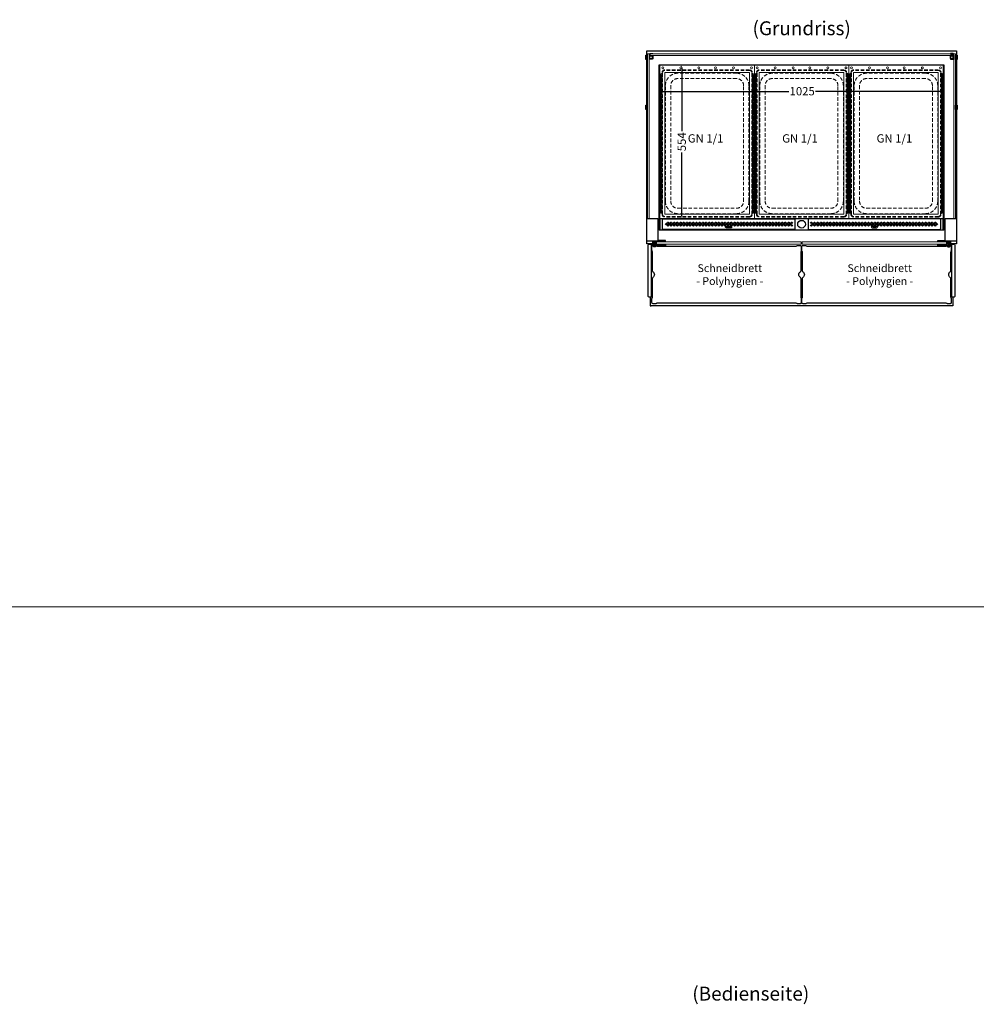
# Model space of a CAD drawing. Units: millimetres. Extents: x 19536 to 73036, y -30903 to 20197.
# Drawn here: x 65260 to 68705, y -5835 to -2289 of the extents above; entities that cross this region are included whole.
import ezdxf
from ezdxf.enums import TextEntityAlignment as Align

# ---------------------------------------------------------------- set-up
doc = ezdxf.new("R2010")
doc.units = ezdxf.units.MM
doc.header["$LTSCALE"] = 2
doc.header["$PDSIZE"] = 5
doc.linetypes.add('AUSGEZOGEN', pattern=[0])
doc.linetypes.add('VERDECKT', pattern=[9.525, 6.35, -3.175])
for name, color, linetype, lineweight in [('A_BEMASSUNG', 1, 'Continuous', 13), ('A_GLAS', 4, 'Continuous', 20), ('A_HILFSLINIEN', 7, 'Continuous', 13), ('A_TEXT', 7, 'Continuous', 20), ('A_VERDECKT', 5, 'VERDECKT', 13), ('A_VOLL', 3, 'Continuous', 30)]:
    doc.layers.add(name, color=color, linetype=linetype, lineweight=lineweight)
doc.styles.add('ARIAL', font='arial.ttf')
doc.styles.add('Arial_0', font='arial.ttf')
doc.styles.add('Arial_28', font='arial.ttf', dxfattribs={"height": 28})
doc.dimstyles.new('STANDARD_klein', dxfattribs={"dimtxt": 30, "dimasz": 10, "dimexe": 5, "dimexo": 10, "dimgap": 5, "dimtad": 0, "dimdec": 0, "dimdsep": 46, "dimtxsty": 'Arial_0', "dimcen": 0.09, "dimclrt": 7, "dimazin": 2, "dimtm": 1e-09, "dimtfac": 1, "dimtdec": 0, "dimtmove": 2, "dimatfit": 3, "dimfxl": 1, "dimtolj": 1, "dimtzin": 0, "dimarcsym": 0})

# ---------------------------------------------------------------- blocks, each defined once
blk = doc.blocks.new('*D5931')
at = {"layer": 'A_BEMASSUNG', "color": 0, "lineweight": -2, "ltscale": 2, "transparency": 16777216}
for p, q in [((67563.2, -2542.1), (67563.2, -2552)), ((67573.2, -2547), (68029.4, -2547)), ((68578.2, -2547), (68126.4, -2547)), ((68588.2, -2543.1), (68588.2, -2552))]:
    blk.add_line(p, q, dxfattribs=at)
at = {"layer": 'A_BEMASSUNG', "color": 0, "ltscale": 2, "transparency": 16777216}
for points in [[(67573.2, -2545.3), (67573.2, -2548.7), (67563.2, -2547)], [(68578.2, -2545.3), (68578.2, -2548.7), (68588.2, -2547)]]:
    blk.add_solid(points, dxfattribs=at)
at = {"layer": 'DEFPOINTS', "color": 0, "ltscale": 2, "transparency": 16777216}
for p in [(67563.2, -2532.1), (68588.2, -2533.1), (68588.2, -2547)]:
    blk.add_point(p, dxfattribs=at)
at = {"layer": 'A_BEMASSUNG', "color": 7, "ltscale": 2, "transparency": 16777216, "insert": (68077.9, -2546.3), "char_height": 30, "attachment_point": 5, "style": 'Arial_0'}
blk.add_mtext('\\A1;1025', dxfattribs=at)
blk = doc.blocks.new('*D5932')
at = {"layer": 'A_BEMASSUNG', "color": 0, "lineweight": -2, "ltscale": 2, "transparency": 16777216}
for p, q in [((67640.1, -2451.5), (67649, -2451.5)), ((67644, -2461.5), (67644, -2690.4)), ((67644, -2995.5), (67644, -2766.6)), ((67640, -3005.5), (67649, -3005.5))]:
    blk.add_line(p, q, dxfattribs=at)
at = {"layer": 'A_BEMASSUNG', "color": 0, "ltscale": 2, "transparency": 16777216}
for points in [[(67642.3, -2461.5), (67645.7, -2461.5), (67644, -2451.5)], [(67642.3, -2995.5), (67645.7, -2995.5), (67644, -3005.5)]]:
    blk.add_solid(points, dxfattribs=at)
at = {"layer": 'DEFPOINTS', "color": 0, "ltscale": 2, "transparency": 16777216}
for p in [(67630.1, -2451.5), (67630, -3005.5), (67644, -3005.5)]:
    blk.add_point(p, dxfattribs=at)
at = {"layer": 'A_BEMASSUNG', "color": 7, "ltscale": 2, "transparency": 16777216, "insert": (67644, -2728.5), "char_height": 30, "attachment_point": 5, "rotation": 90, "style": 'Arial_0'}
blk.add_mtext('\\A1;554', dxfattribs=at)
blk = doc.blocks.new('GN-Schale_1-1')
at = {"layer": 'A_VERDECKT'}
for p, q in [((-162.5, 255), (-162.5, -255)), ((-160.5, -255), (-160.5, 255)), ((152.5, 265), (-152.5, 265)), ((152.5, 263), (-152.5, 263)), ((105.5, 253), (-105.5, 253)), ((160.5, -255), (160.5, 255)), ((162.5, -255), (162.5, 255)), ((105.5, 233.67), (-105.5, 233.67)), ((-150.5, -208), (-150.5, 208)), ((-131.17, 208), (-131.17, -208)), ((131.17, -208), (131.17, 208)), ((150.5, -208), (150.5, 208)), ((-105.5, -233.67), (105.5, -233.67)), ((152.5, -263), (-152.5, -263)), ((152.5, -265), (-152.5, -265)), ((105.5, -253), (-105.5, -253))]:
    blk.add_line(p, q, dxfattribs=at)
for centre, radius, start, end in [((-152.5, 255), 10, 90, 180), ((-152.5, 255), 8, 90, 180), ((-105.5, 208), 45, 90, 180), ((105.5, 208), 45, 0, 90), ((152.5, 255), 10, 0, 90), ((152.5, 255), 8, 0, 90), ((-105.5, 208), 25.67, 90, 180), ((105.5, 208), 25.67, 0, 90), ((-105.5, -208), 45, 180, 270), ((-105.5, -208), 25.67, 180, 270), ((105.5, -208), 45, 270, 0), ((105.5, -208), 25.67, 270, 0), ((-152.5, -255), 10, 180, 270), ((-152.5, -255), 8, 180, 270), ((152.5, -255), 8, 270, 0), ((152.5, -255), 10, 270, 0)]:
    blk.add_arc(centre, radius, start, end, dxfattribs=at)
at = {"layer": 'A_HILFSLINIEN', "style": 'ARIAL'}
blk.add_text('GN 1/1', height=30, dxfattribs=at).set_placement((-69.795719, 3.126094))
blk = doc.blocks.new('Einhängerahmen GN1-1_final')
at = {"layer": 'A_VOLL', "color": 65, "lineweight": 9, "ltscale": 2}
for points in [[(-170, -270), (170, -270), (170, 282), (-170, 282)], [(-152.5, -255), (152.5, -255), (152.5, 255), (-152.5, 255)]]:
    blk.add_lwpolyline(points, close=True, dxfattribs=at)
for centre, radius in [((-165, 248.9), 2.5), ((-160, 272.7), 3.5), ((-95, 272.7), 3.5), ((-30, 272.7), 3.5), ((30, 272.7), 3.5), ((95, 272.7), 3.5), ((160, 272.7), 3.5), ((165, 248.9), 2.5), ((-165, 243.1), 2.5), ((-165, 237.4), 2.5), ((-165, 231.7), 2.5), ((-165, 226), 2.5), ((-165, 220.3), 2.5), ((-165, 214.5), 2.5), ((165, 243.1), 2.5), ((165, 237.4), 2.5), ((165, 231.7), 2.5), ((165, 226), 2.5), ((165, 220.3), 2.5), ((165, 214.5), 2.5), ((-165, 208.8), 2.5), ((-165, 203.1), 2.5), ((-165, 197.4), 2.5), ((-165, 191.7), 2.5), ((-165, 185.9), 2.5), ((-165, 180.2), 2.5), ((165, 208.8), 2.5), ((165, 203.1), 2.5), ((165, 197.4), 2.5), ((165, 191.7), 2.5), ((165, 185.9), 2.5), ((165, 180.2), 2.5), ((-165, 174.5), 2.5), ((-165, 168.8), 2.5), ((-165, 163), 2.5), ((-165, 157.3), 2.5), ((-165, 151.6), 2.5), ((-165, 145.9), 2.5), ((-165, 140.2), 2.5), ((165, 174.5), 2.5), ((165, 168.8), 2.5), ((165, 163), 2.5), ((165, 157.3), 2.5), ((165, 151.6), 2.5), ((165, 145.9), 2.5), ((165, 140.2), 2.5), ((-165, 134.4), 2.5), ((-165, 128.7), 2.5), ((-165, 123), 2.5), ((-165, 117.3), 2.5), ((-165, 111.6), 2.5), ((-165, 105.8), 2.5), ((165, 134.4), 2.5), ((165, 128.7), 2.5), ((165, 123), 2.5), ((165, 117.3), 2.5), ((165, 111.6), 2.5), ((165, 105.8), 2.5), ((-165, 100.1), 2.5), ((-165, 94.4), 2.5), ((-165, 88.7), 2.5), ((-165, 83), 2.5), ((-165, 77.2), 2.5), ((-165, 71.5), 2.5), ((165, 100.1), 2.5), ((165, 94.4), 2.5), ((165, 88.7), 2.5), ((165, 83), 2.5), ((165, 77.2), 2.5), ((165, 71.5), 2.5), ((-165, 65.8), 2.5), ((-165, 60.1), 2.5), ((-165, 54.4), 2.5), ((-165, 48.6), 2.5), ((-165, 42.9), 2.5), ((-165, 37.2), 2.5), ((165, 65.8), 2.5), ((165, 60.1), 2.5), ((165, 54.4), 2.5), ((165, 48.6), 2.5), ((165, 42.9), 2.5), ((165, 37.2), 2.5), ((-165, 31.5), 2.5), ((-165, 25.7), 2.5), ((-165, 20), 2.5), ((-165, 14.3), 2.5), ((-165, 8.6), 2.5), ((-165, 2.9), 2.5), ((165, 31.5), 2.5), ((165, 25.7), 2.5), ((165, 20), 2.5), ((165, 14.3), 2.5), ((165, 8.6), 2.5), ((165, 2.9), 2.5), ((-165, -2.9), 2.5), ((-165, -8.6), 2.5), ((-165, -14.3), 2.5), ((-165, -20), 2.5), ((-165, -25.7), 2.5), ((-165, -31.5), 2.5), ((-165, -37.2), 2.5), ((165, -2.9), 2.5), ((165, -8.6), 2.5), ((165, -14.3), 2.5), ((165, -20), 2.5), ((165, -25.7), 2.5), ((165, -31.5), 2.5), ((165, -37.2), 2.5), ((-165, -42.9), 2.5), ((-165, -48.6), 2.5), ((-165, -54.3), 2.5), ((-165, -60.1), 2.5), ((-165, -65.8), 2.5), ((-165, -71.5), 2.5), ((165, -42.9), 2.5), ((165, -48.6), 2.5), ((165, -54.3), 2.5), ((165, -60.1), 2.5), ((165, -65.8), 2.5), ((165, -71.5), 2.5), ((-165, -77.2), 2.5), ((-165, -83), 2.5), ((-165, -88.7), 2.5), ((-165, -94.4), 2.5), ((-165, -100.1), 2.5), ((-165, -105.8), 2.5), ((165, -77.2), 2.5), ((165, -83), 2.5), ((165, -88.7), 2.5), ((165, -94.4), 2.5), ((165, -100.1), 2.5), ((165, -105.8), 2.5), ((-165, -111.6), 2.5), ((-165, -117.3), 2.5), ((-165, -123), 2.5), ((-165, -128.7), 2.5), ((-165, -134.4), 2.5), ((-165, -140.2), 2.5), ((165, -111.6), 2.5), ((165, -117.3), 2.5), ((165, -123), 2.5), ((165, -128.7), 2.5), ((165, -134.4), 2.5), ((165, -140.2), 2.5), ((-165, -145.9), 2.5), ((-165, -151.6), 2.5), ((-165, -157.3), 2.5), ((-165, -163), 2.5), ((-165, -168.8), 2.5), ((-165, -174.5), 2.5), ((165, -145.9), 2.5), ((165, -151.6), 2.5), ((165, -157.3), 2.5), ((165, -163), 2.5), ((165, -168.8), 2.5), ((165, -174.5), 2.5), ((-165, -180.2), 2.5), ((-165, -185.9), 2.5), ((-165, -191.6), 2.5), ((-165, -197.4), 2.5), ((-165, -203.1), 2.5), ((-165, -208.8), 2.5), ((-165, -214.5), 2.5), ((165, -180.2), 2.5), ((165, -185.9), 2.5), ((165, -191.6), 2.5), ((165, -197.4), 2.5), ((165, -203.1), 2.5), ((165, -208.8), 2.5), ((165, -214.5), 2.5), ((-165, -220.3), 2.5), ((-165, -226), 2.5), ((-165, -231.7), 2.5), ((-165, -237.4), 2.5), ((-165, -243.1), 2.5), ((-165, -248.9), 2.5), ((165, -220.3), 2.5), ((165, -226), 2.5), ((165, -231.7), 2.5), ((165, -237.4), 2.5), ((165, -243.1), 2.5), ((165, -248.9), 2.5)]:
    blk.add_circle(centre, radius, dxfattribs=at)

msp = doc.modelspace()

# ---------------------------------------------------------------- linework, layer by layer
at = {"layer": 'A_GLAS', "ltscale": 2}
for points in [[(67520.7, -2411.5), (67526.7, -2411.5), (67526.7, -3004.5), (67520.7, -3004.5)], [(67530.2, -2411.5), (68621.2, -2411.5), (68621.2, -2417.5), (67530.2, -2417.5)], [(68630.7, -2411.5), (68624.7, -2411.5), (68624.7, -3004.5), (68630.7, -3004.5)]]:
    msp.add_lwpolyline(points, close=True, dxfattribs=at)
at = {"layer": 'A_GLAS', "color": 151}
for points in [[(67553.7, -3089), (68073.7, -3089), (68073.7, -3097), (67553.7, -3097)], [(68077.7, -3097), (68597.7, -3097), (68597.7, -3089), (68077.7, -3089)]]:
    msp.add_lwpolyline(points, close=True, dxfattribs=at)
at = {"layer": 'A_HILFSLINIEN', "color": 8, "ltscale": 2}
msp.add_lwpolyline([(49035.7, -4403.2), (73035.7, -4403.2)], dxfattribs=at)
at = {"layer": 'A_VOLL', "ltscale": 2}
for points in [[(67538.7, -3096.5), (67518.2, -3096.5), (67518.2, -2401.5), (68633.2, -2401.5), (68633.2, -3096.5), (68612.7, -3096.5)], [(67530.7, -3097.5), (67530.7, -3096.5)], [(67538.7, -3096.5), (67554.7, -3096.5)], [(67553.7, -3096.5), (67552.7, -3096.5)], [(68077.7, -3096.5), (68073.7, -3096.5)], [(68598.7, -3096.5), (68597.7, -3096.5)], [(68620.7, -3097.5), (68620.7, -3096.5)], [(67530.7, -3288.5), (67530.7, -3319.5), (67534.2, -3319.5)], [(68620.7, -3288.5), (68620.7, -3319.5), (68617.2, -3319.5)]]:
    msp.add_lwpolyline(points, dxfattribs=at)
at = {"layer": 'A_VOLL', "color": 252}
for points in [[(67539.7, -2410.5), (67539.7, -2411.5), (67530.2, -2411.5, 0.414215), (67529.7, -2412), (67529.7, -2417, 0.414212), (67530.2, -2417.5), (67538.2, -2417.5, -0.414214), (67539.7, -2419), (67539.7, -2429, -0.414214), (67538.2, -2430.5), (67529.2, -2430.5), (67529.2, -2429.5), (67538.2, -2429.5, 0.414214), (67538.7, -2429), (67538.7, -2419, 0.414214), (67538.2, -2418.5), (67530.2, -2418.5, -0.414212), (67528.7, -2417), (67528.7, -2412, -0.414215), (67530.2, -2410.5)], [(68611.7, -2410.5), (68611.7, -2411.5), (68621.2, -2411.5, -0.414215), (68621.7, -2412), (68621.7, -2417, -0.414212), (68621.2, -2417.5), (68613.2, -2417.5, 0.414214), (68611.7, -2419), (68611.7, -2429, 0.414214), (68613.2, -2430.5), (68622.2, -2430.5), (68622.2, -2429.5), (68613.2, -2429.5, -0.414214), (68612.7, -2429), (68612.7, -2419, -0.414214), (68613.2, -2418.5), (68621.2, -2418.5, 0.414212), (68622.7, -2417), (68622.7, -2412, 0.414215), (68621.2, -2410.5)]]:
    msp.add_lwpolyline(points, format="xyb", close=True, dxfattribs=at)
for points in [[(67518.7, -2416.5), (67518.7, -2432.5), (67515.7, -2432.5), (67515.2, -2432), (67515.2, -2417), (67515.7, -2416.5)], [(67520.7, -2432.5), (67520.7, -2416.5), (67518.7, -2416.5), (67518.7, -2432.5)], [(68630.7, -2432.5), (68630.7, -2416.5), (68632.7, -2416.5), (68632.7, -2432.5)], [(68632.7, -2416.5), (68632.7, -2432.5), (68635.7, -2432.5), (68636.2, -2432), (68636.2, -2417), (68635.7, -2416.5)], [(67518.7, -2596.5), (67518.7, -2612.5), (67515.7, -2612.5), (67515.2, -2612), (67515.2, -2597), (67515.7, -2596.5)], [(67520.7, -2612.5), (67520.7, -2596.5), (67518.7, -2596.5), (67518.7, -2612.5)], [(68630.7, -2612.5), (68630.7, -2596.5), (68632.7, -2596.5), (68632.7, -2612.5)], [(68632.7, -2596.5), (68632.7, -2612.5), (68635.7, -2612.5), (68636.2, -2612), (68636.2, -2597), (68635.7, -2596.5)]]:
    msp.add_lwpolyline(points, close=True, dxfattribs=at)
for points in [[(67515.7, -2416.5), (67515.7, -2432.5)], [(68635.7, -2416.5), (68635.7, -2432.5)], [(67515.7, -2596.5), (67515.7, -2612.5)], [(68635.7, -2596.5), (68635.7, -2612.5)]]:
    msp.add_lwpolyline(points, dxfattribs=at)
for points in [[(67538.6, -2429.3), (67530.2, -2429.3, -0.414214), (67529.2, -2428.3), (67529.2, -2419.7, -0.414214), (67530.2, -2418.7), (67538.6, -2418.7)], [(68612.8, -2429.3), (68621.2, -2429.3, 0.414214), (68622.2, -2428.3), (68622.2, -2419.7, 0.414214), (68621.2, -2418.7), (68612.9, -2418.7)]]:
    msp.add_lwpolyline(points, format="xyb", dxfattribs=at)
at = {"layer": 'A_VOLL', "ltscale": 2}
for points in [[(67563.2, -2451.5), (68588.2, -2451.5), (68588.2, -3046.5), (67563.2, -3046.5)], [(67518.2, -3004.5), (67558.2, -3004.5), (67558.2, -3086.5), (67518.2, -3086.5)], [(68593.2, -3004.5), (68633.2, -3004.5), (68633.2, -3086.5), (68593.2, -3086.5)], [(67534.2, -3318.5), (68617.2, -3318.5), (68617.2, -3319.5), (67534.2, -3319.5)]]:
    msp.add_lwpolyline(points, close=True, dxfattribs=at)
at = {"layer": 'A_VOLL', "color": 41}
for points in [[(68583.1, -3005.5), (67568.3, -3005.5), (67568.3, -3005.5, 0.414214), (67565.7, -3008.1), (67565.7, -3045.5), (68585.7, -3045.5), (68585.7, -3008.1, 0.414214)], [(67574.5, -3005.5), (68051.9, -3005.5), (68051.9, -3041.5, -0.414214), (68048.9, -3044.5), (67577.5, -3044.5, -0.414214), (67574.5, -3041.5)], [(68576.9, -3005.5), (68099.5, -3005.5), (68099.5, -3041.5, 0.414214), (68102.5, -3044.5), (68573.9, -3044.5, 0.414214), (68576.9, -3041.5)], [(67821.6, -3038.5), (67804.8, -3038.5, -1), (67804.8, -3033.5), (67821.6, -3033.5, -1)], [(68329.8, -3038.5), (68346.6, -3038.5, 1), (68346.6, -3033.5), (68329.8, -3033.5, 1)]]:
    msp.add_lwpolyline(points, format="xyb", close=True, dxfattribs=at)
at = {"layer": 'A_VOLL', "color": 243}
for points in [[(67560.2, -3084), (67560.2, -3088), (67585.2, -3088), (67585.2, -3084)], [(68591.2, -3084), (68591.2, -3088), (68566.2, -3088), (68566.2, -3084)]]:
    msp.add_lwpolyline(points, close=True, dxfattribs=at)
at = {"layer": 'A_VOLL', "ltscale": 2}
for points in [[(67528.2, -3097.5), (67534.2, -3097.5), (67534.2, -3288.5), (67528.2, -3288.5, -0.414214), (67523.2, -3283.5), (67523.2, -3102.5, -0.414214)], [(68617.2, -3097.5), (68623.2, -3097.5, -0.414214), (68628.2, -3102.5), (68628.2, -3283.5, -0.414214), (68623.2, -3288.5), (68617.2, -3288.5)]]:
    msp.add_lwpolyline(points, format="xyb", close=True, dxfattribs=at)
at = {"layer": 'A_VOLL', "color": 63, "ltscale": 2}
for points in [[(67539.7, -3310.5), (67551.7, -3310.5, 0.147477), (67553.9, -3309.8, -0.147477), (67558.4, -3308.5), (68053.1, -3308.5, -0.147477), (68057.5, -3309.8, 0.147477), (68059.7, -3310.5), (68071.7, -3310.5, 0.414214), (68075.7, -3306.5), (68075.7, -3294.5, 0.147477), (68075.1, -3292.3, -0.147477), (68073.7, -3287.9), (68073.7, -3221.7, 0.254533), (68071.4, -3217.5, -0.544331), (68071.4, -3196.5, 0.254533), (68073.7, -3192.3), (68073.7, -3126.1, -0.147477), (68075.1, -3121.7, 0.147477), (68075.7, -3119.5), (68075.7, -3107.5, 0.414214), (68071.7, -3103.5), (68059.7, -3103.5, 0.147477), (68057.5, -3104.2, -0.147477), (68053.1, -3105.5), (67558.4, -3105.5, -0.147477), (67553.9, -3104.2, 0.147477), (67551.7, -3103.5), (67539.7, -3103.5, 0.414214), (67535.7, -3107.5), (67535.7, -3119.5, 0.147477), (67536.4, -3121.7, -0.147477), (67537.7, -3126.1), (67537.7, -3192.3, 0.254533), (67540, -3196.5, -0.544331), (67540, -3217.5, 0.254533), (67537.7, -3221.7), (67537.7, -3287.9, -0.147477), (67536.4, -3292.3, 0.147477), (67535.7, -3294.5), (67535.7, -3306.5, 0.414214)], [(68079.7, -3310.5), (68091.7, -3310.5, 0.147477), (68093.9, -3309.8, -0.147477), (68098.4, -3308.5), (68593.1, -3308.5, -0.147477), (68597.5, -3309.8, 0.147477), (68599.7, -3310.5), (68611.7, -3310.5, 0.414214), (68615.7, -3306.5), (68615.7, -3294.5, 0.147477), (68615.1, -3292.3, -0.147477), (68613.7, -3287.9), (68613.7, -3221.7, 0.254533), (68611.4, -3217.5, -0.544331), (68611.4, -3196.5, 0.254533), (68613.7, -3192.3), (68613.7, -3126.1, -0.147477), (68615.1, -3121.7, 0.147477), (68615.7, -3119.5), (68615.7, -3107.5, 0.414214), (68611.7, -3103.5), (68599.7, -3103.5, 0.147477), (68597.5, -3104.2, -0.147477), (68593.1, -3105.5), (68098.4, -3105.5, -0.147477), (68093.9, -3104.2, 0.147477), (68091.7, -3103.5), (68079.7, -3103.5, 0.414214), (68075.7, -3107.5), (68075.7, -3119.5, 0.147477), (68076.4, -3121.7, -0.147477), (68077.7, -3126.1), (68077.7, -3192.3, 0.254533), (68080, -3196.5, -0.544331), (68080, -3217.5, 0.254533), (68077.7, -3221.7), (68077.7, -3287.9, -0.147477), (68076.4, -3292.3, 0.147477), (68075.7, -3294.5), (68075.7, -3306.5, 0.414214)]]:
    msp.add_lwpolyline(points, format="xyb", close=True, dxfattribs=at)
at = {"layer": 'A_VOLL', "color": 243}
for points in [[(67552.7, -3097.7), (67552.7, -3086.5), (67538.7, -3086.5), (67538.7, -3100)], [(67538.7, -3090.5), (67552.7, -3090.5)], [(67556.2, -3098), (67556.2, -3097)], [(67562.2, -3089), (67562.2, -3088)], [(67583.2, -3089), (67583.2, -3088)], [(67583.2, -3098), (67583.2, -3097)], [(68568.2, -3089), (68568.2, -3088)], [(68568.2, -3098), (68568.2, -3097)], [(68589.2, -3089), (68589.2, -3088)], [(68595.2, -3098), (68595.2, -3097)], [(68598.7, -3097.7), (68598.7, -3086.5), (68612.7, -3086.5), (68612.7, -3100)], [(68612.7, -3090.5), (68598.7, -3090.5)]]:
    msp.add_lwpolyline(points, dxfattribs=at)
for points in [[(67552, -3103.1, -4.265564), (67552, -3096.9, 0.284915), (67553.8, -3098), (67585.2, -3098, -0.414214), (67585.7, -3098.5), (67585.7, -3101.5, -0.414214), (67585.2, -3102), (67553.8, -3102, 0.284915)], [(68599.5, -3103.1, 4.265564), (68599.5, -3096.9, -0.284915), (68597.7, -3098), (68566.2, -3098, 0.414214), (68565.7, -3098.5), (68565.7, -3101.5, 0.414214), (68566.2, -3102), (68597.7, -3102, -0.284915)]]:
    msp.add_lwpolyline(points, format="xyb", close=True, dxfattribs=at)
at = {"layer": 'A_VOLL', "color": 41}
for centre, radius in [((68075.7, -3025.5), 14), ((67588.6, -3025), 2.5), ((67594.3, -3020), 2.5), ((67594.3, -3030), 2.5), ((67600.1, -3025), 2.5), ((67605.8, -3020), 2.5), ((67605.8, -3030), 2.5), ((67611.5, -3025), 2.5), ((67617.2, -3020), 2.5), ((67617.2, -3030), 2.5), ((67622.9, -3025), 2.5), ((67628.7, -3020), 2.5), ((67628.7, -3030), 2.5), ((67634.4, -3025), 2.5), ((67640.1, -3020), 2.5), ((67640.1, -3030), 2.5), ((67645.8, -3025), 2.5), ((67651.6, -3020), 2.5), ((67651.6, -3030), 2.5), ((67657.3, -3025), 2.5), ((67663, -3020), 2.5), ((67663, -3030), 2.5), ((67668.7, -3025), 2.5), ((67674.4, -3020), 2.5), ((67674.4, -3030), 2.5), ((67680.2, -3025), 2.5), ((67685.9, -3020), 2.5), ((67685.9, -3030), 2.5), ((67691.6, -3025), 2.5), ((67697.3, -3020), 2.5), ((67697.3, -3030), 2.5), ((67703, -3025), 2.5), ((67708.8, -3020), 2.5), ((67708.8, -3030), 2.5), ((67714.5, -3025), 2.5), ((67720.2, -3020), 2.5), ((67720.2, -3030), 2.5), ((67725.9, -3025), 2.5), ((67731.6, -3020), 2.5), ((67731.6, -3030), 2.5), ((67737.4, -3025), 2.5), ((67743.1, -3020), 2.5), ((67743.1, -3030), 2.5), ((67748.8, -3025), 2.5), ((67754.5, -3020), 2.5), ((67754.5, -3030), 2.5), ((67760.2, -3025), 2.5), ((67766, -3020), 2.5), ((67766, -3030), 2.5), ((67771.7, -3025), 2.5), ((67777.4, -3020), 2.5), ((67777.4, -3030), 2.5), ((67783.1, -3025), 2.5), ((67788.9, -3020), 2.5), ((67788.9, -3030), 2.5), ((67794.6, -3025), 2.5), ((67800.3, -3020), 2.5), ((67800.3, -3030), 2.5), ((67806, -3025), 2.5), ((67811.7, -3020), 2.5), ((67811.7, -3030), 2.5), ((67813.2, -3036), 2.5), ((67817.5, -3025), 2.5), ((67823.2, -3020), 2.5), ((67823.2, -3030), 2.5), ((67828.9, -3025), 2.5), ((67834.6, -3020), 2.5), ((67834.6, -3030), 2.5), ((67840.3, -3025), 2.5), ((67846.1, -3020), 2.5), ((67846.1, -3030), 2.5), ((67851.8, -3025), 2.5), ((67857.5, -3020), 2.5), ((67857.5, -3030), 2.5), ((67863.2, -3025), 2.5), ((67868.9, -3020), 2.5), ((67868.9, -3030), 2.5), ((67874.7, -3025), 2.5), ((67880.4, -3020), 2.5), ((67880.4, -3030), 2.5), ((67886.1, -3025), 2.5), ((67891.8, -3020), 2.5), ((67891.8, -3030), 2.5), ((67897.6, -3025), 2.5), ((67903.3, -3020), 2.5), ((67903.3, -3030), 2.5), ((67909, -3025), 2.5), ((67914.7, -3020), 2.5), ((67914.7, -3030), 2.5), ((67920.4, -3025), 2.5), ((67926.2, -3020), 2.5), ((67926.2, -3030), 2.5), ((67931.9, -3025), 2.5), ((67937.6, -3020), 2.5), ((67937.6, -3030), 2.5), ((67943.3, -3025), 2.5), ((67949, -3020), 2.5), ((67949, -3030), 2.5), ((67954.8, -3025), 2.5), ((67960.5, -3020), 2.5), ((67960.5, -3030), 2.5), ((67966.2, -3025), 2.5), ((67971.9, -3020), 2.5), ((67971.9, -3030), 2.5), ((67977.6, -3025), 2.5), ((67983.4, -3020), 2.5), ((67983.4, -3030), 2.5), ((67989.1, -3025), 2.5), ((67994.8, -3020), 2.5), ((67994.8, -3030), 2.5), ((68000.5, -3025), 2.5), ((68006.2, -3020), 2.5), ((68006.2, -3030), 2.5), ((68012, -3025), 2.5), ((68017.7, -3020), 2.5), ((68017.7, -3030), 2.5), ((68023.4, -3025), 2.5), ((68029.1, -3020), 2.5), ((68029.1, -3030), 2.5), ((68034.9, -3025), 2.5), ((68040.6, -3020), 2.5), ((68040.6, -3030), 2.5), ((68110.9, -3020), 2.5), ((68110.9, -3030), 2.5), ((68116.6, -3025), 2.5), ((68122.3, -3020), 2.5), ((68122.3, -3030), 2.5), ((68128, -3025), 2.5), ((68133.8, -3020), 2.5), ((68133.8, -3030), 2.5), ((68139.5, -3025), 2.5), ((68145.2, -3020), 2.5), ((68145.2, -3030), 2.5), ((68150.9, -3025), 2.5), ((68156.6, -3020), 2.5), ((68156.6, -3030), 2.5), ((68162.4, -3025), 2.5), ((68168.1, -3020), 2.5), ((68168.1, -3030), 2.5), ((68173.8, -3025), 2.5), ((68179.5, -3020), 2.5), ((68179.5, -3030), 2.5), ((68185.3, -3025), 2.5), ((68191, -3020), 2.5), ((68191, -3030), 2.5), ((68196.7, -3025), 2.5), ((68202.4, -3020), 2.5), ((68202.4, -3030), 2.5), ((68208.1, -3025), 2.5), ((68213.9, -3020), 2.5), ((68213.9, -3030), 2.5), ((68219.6, -3025), 2.5), ((68225.3, -3020), 2.5), ((68225.3, -3030), 2.5), ((68231, -3025), 2.5), ((68236.7, -3020), 2.5), ((68236.7, -3030), 2.5), ((68242.5, -3025), 2.5), ((68248.2, -3020), 2.5), ((68248.2, -3030), 2.5), ((68253.9, -3025), 2.5), ((68259.6, -3020), 2.5), ((68259.6, -3030), 2.5), ((68265.3, -3025), 2.5), ((68271.1, -3020), 2.5), ((68271.1, -3030), 2.5), ((68276.8, -3025), 2.5), ((68282.5, -3020), 2.5), ((68282.5, -3030), 2.5), ((68288.2, -3025), 2.5), ((68294, -3020), 2.5), ((68294, -3030), 2.5), ((68299.7, -3025), 2.5), ((68305.4, -3020), 2.5), ((68305.4, -3030), 2.5), ((68311.1, -3025), 2.5), ((68316.8, -3020), 2.5), ((68316.8, -3030), 2.5), ((68322.6, -3025), 2.5), ((68328.3, -3020), 2.5), ((68328.3, -3030), 2.5), ((68334, -3025), 2.5), ((68338.2, -3036), 2.5), ((68339.7, -3020), 2.5), ((68339.7, -3030), 2.5), ((68345.4, -3025), 2.5), ((68351.2, -3020), 2.5), ((68351.2, -3030), 2.5), ((68356.9, -3025), 2.5), ((68362.6, -3020), 2.5), ((68362.6, -3030), 2.5), ((68368.3, -3025), 2.5), ((68374, -3020), 2.5), ((68374, -3030), 2.5), ((68379.8, -3025), 2.5), ((68385.5, -3020), 2.5), ((68385.5, -3030), 2.5), ((68391.2, -3025), 2.5), ((68396.9, -3020), 2.5), ((68396.9, -3030), 2.5), ((68402.6, -3025), 2.5), ((68408.4, -3020), 2.5), ((68408.4, -3030), 2.5), ((68414.1, -3025), 2.5), ((68419.8, -3020), 2.5), ((68419.8, -3030), 2.5), ((68425.5, -3025), 2.5), ((68431.3, -3020), 2.5), ((68431.3, -3030), 2.5), ((68437, -3025), 2.5), ((68442.7, -3020), 2.5), ((68442.7, -3030), 2.5), ((68448.4, -3025), 2.5), ((68454.1, -3020), 2.5), ((68454.1, -3030), 2.5), ((68459.9, -3025), 2.5), ((68465.6, -3020), 2.5), ((68465.6, -3030), 2.5), ((68471.3, -3025), 2.5), ((68477, -3020), 2.5), ((68477, -3030), 2.5), ((68482.7, -3025), 2.5), ((68488.5, -3020), 2.5), ((68488.5, -3030), 2.5), ((68494.2, -3025), 2.5), ((68499.9, -3020), 2.5), ((68499.9, -3030), 2.5), ((68505.6, -3025), 2.5), ((68511.3, -3020), 2.5), ((68511.3, -3030), 2.5), ((68517.1, -3025), 2.5), ((68522.8, -3020), 2.5), ((68522.8, -3030), 2.5), ((68528.5, -3025), 2.5), ((68534.2, -3020), 2.5), ((68534.2, -3030), 2.5), ((68540, -3025), 2.5), ((68545.7, -3020), 2.5), ((68545.7, -3030), 2.5), ((68551.4, -3025), 2.5), ((68557.1, -3020), 2.5), ((68557.1, -3030), 2.5), ((68562.8, -3025), 2.5)]:
    msp.add_circle(centre, radius, dxfattribs=at)
at = {"layer": 'A_VOLL', "color": 243}
for centre in [(67545.7, -3100), (68605.7, -3100)]:
    msp.add_circle(centre, 3.25, dxfattribs=at)

# ---------------------------------------------------------------- block references
at = {"layer": 'A_VERDECKT'}
for p in [(67735.7, -2734.5), (68075.7, -2734.5), (68415.7, -2734.5)]:
    msp.add_blockref('GN-Schale_1-1', p, dxfattribs=at)
at = {"layer": 'A_VOLL', "xscale": -1}
for p in [(67735.7, -2734.5), (68075.7, -2734.5)]:
    msp.add_blockref('Einhängerahmen GN1-1_final', p, dxfattribs=at)
at = {"layer": 'A_VOLL'}
msp.add_blockref('Einhängerahmen GN1-1_final', (68415.7, -2734.5), dxfattribs=at)

# ---------------------------------------------------------------- texts
at = {"layer": 'A_TEXT', "linetype": 'AUSGEZOGEN', "lineweight": 9, "style": 'ARIAL'}
msp.add_text('(Bedienseite)', height=50, dxfattribs=at).set_placement((67892.7, -5803.3), align=Align.MIDDLE)
at = {"layer": 'A_TEXT', "linetype": 'AUSGEZOGEN', "lineweight": 15, "insert": (68076.1, -2294.6), "char_height": 50, "width": 1094.239, "attachment_point": 2, "line_spacing_factor": 0.963855, "style": 'ARIAL'}
msp.add_mtext('(Grundriss)', dxfattribs=at)
at = {"layer": 'A_TEXT', "char_height": 28, "attachment_point": 2, "style": 'Arial_28'}
for insert in [(67817.3, -3169.7), (68357.3, -3169.7)]:
    msp.add_mtext('Schneidbrett\\P- Polyhygien -', dxfattribs=dict(at, insert=insert))

# ---------------------------------------------------------------- dimensions: what is measured, and where the dimension line sits
at = {"layer": 'A_BEMASSUNG', "ltscale": 2}
dim = msp.add_linear_dim(base=(67644, -3005.5), p1=(67630.1, -2451.5), p2=(67630, -3005.5), angle=90, dimstyle='STANDARD_klein', dxfattribs=at)
dim.commit()
dim.dimension.update_dxf_attribs({"geometry": '*D5932', "text_midpoint": (67644, -2728.5)})
dim = msp.add_linear_dim(base=(68588.2, -2547), p1=(67563.2, -2532.1), p2=(68588.2, -2533.1), dimstyle='STANDARD_klein', dxfattribs=at)
dim.commit()
dim.dimension.update_dxf_attribs({"geometry": '*D5931', "text_midpoint": (68077.9, -2546.3), "dimtype": 160})

doc.saveas('drawing.dxf')
